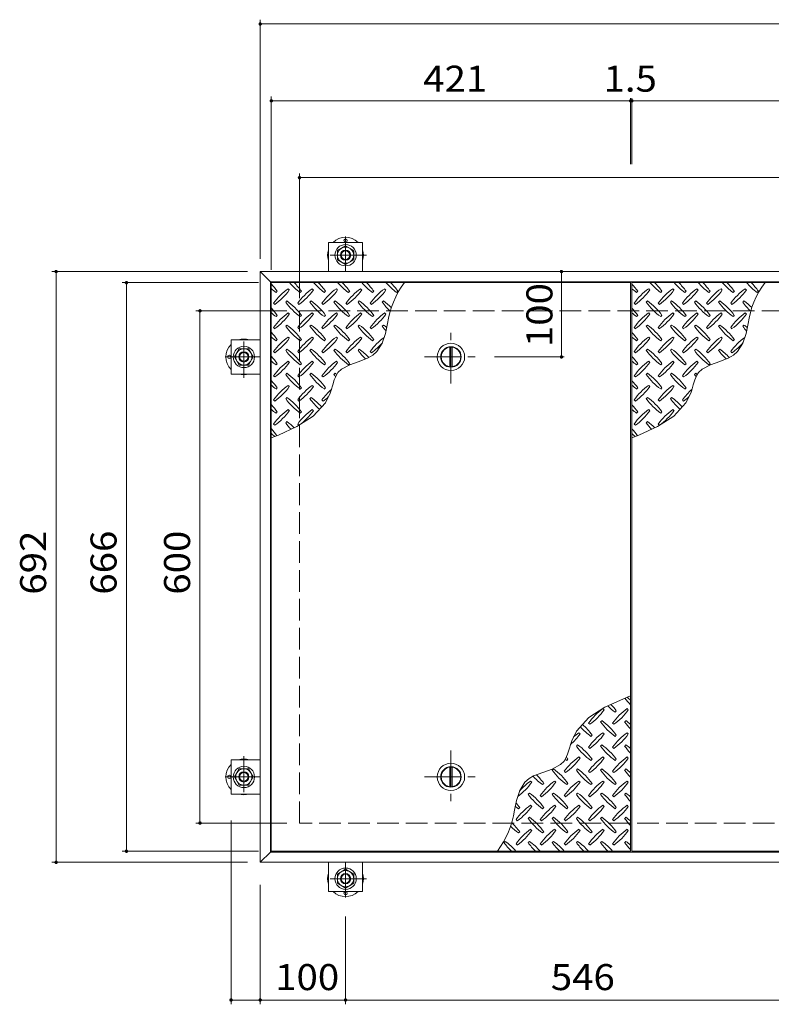
# Model space of a CAD drawing. Units: millimetres. Extents: x -3270 to 3868, y -2750 to 2760.
# Drawn here: x -3170 to -2289, y 1312 to 2465 of the extents above; entities that cross this region are included whole.
import ezdxf

# ---------------------------------------------------------------- set-up
doc = ezdxf.new("R2010")
doc.units = ezdxf.units.MM
doc.header["$LTSCALE"] = 10
doc.linetypes.add('JWW_CENTER1', pattern=[6.773333, 4.233333, -0.846667, 0.846667, -0.846667])
doc.linetypes.add('JWW_DASHED3', pattern=[3.386667, 2.54, -0.846667])
for name, color, linetype in [('0-9', 7, 'Continuous'), ('0-C', 7, 'Continuous'), ('0-D', 7, 'Continuous'), ('0-E', 7, 'Continuous'), ('0-F', 7, 'Continuous'), ('仕上', 7, 'Continuous'), ('建具', 7, 'Continuous'), ('通り芯', 7, 'Continuous')]:
    doc.layers.add(name, color=color, linetype=linetype)
doc.styles.add('ＭＳ ゴシック', font='txt', dxfattribs={"height": 1})

msp = doc.modelspace()

# ---------------------------------------------------------------- linework, layer by layer
at = {"layer": '0-9', "color": 211, "linetype": 'Continuous', "lineweight": 5}
for p, q in [((-2869.1, 2145.7), (-2867.7, 2147.1)), ((-2853.5, 2148.5), (-2854.9, 2149.9)), ((-2840.8, 2145.7), (-2839.4, 2147.1)), ((-2825.2, 2148.5), (-2826.7, 2149.9)), ((-2812.5, 2145.7), (-2811.1, 2147.1)), ((-2797, 2148.5), (-2798.4, 2149.9)), ((-2784.2, 2145.7), (-2782.8, 2147.1)), ((-2768.7, 2148.5), (-2770.1, 2149.9)), ((-2755.9, 2145.7), (-2754.5, 2147.1)), ((-2740.4, 2148.5), (-2741.8, 2149.9)), ((-2727.7, 2145.7), (-2726.3, 2147.1)), ((-2446.6, 2145.7), (-2445.2, 2147.1)), ((-2431, 2148.5), (-2432.4, 2149.9)), ((-2418.3, 2145.7), (-2416.9, 2147.1)), ((-2402.7, 2148.5), (-2404.2, 2149.9)), ((-2390, 2145.7), (-2388.6, 2147.1)), ((-2374.5, 2148.5), (-2375.9, 2149.9)), ((-2361.7, 2145.7), (-2360.3, 2147.1)), ((-2346.2, 2148.5), (-2347.6, 2149.9)), ((-2333.4, 2145.7), (-2332, 2147.1)), ((-2317.9, 2148.5), (-2319.3, 2149.9)), ((-2305.2, 2145.7), (-2303.8, 2147.1)), ((-2856.4, 2135.8), (-2857.8, 2134.4)), ((-2828.1, 2135.8), (-2829.5, 2134.4)), ((-2799.8, 2135.8), (-2801.2, 2134.4)), ((-2771.5, 2135.8), (-2772.9, 2134.4)), ((-2743.2, 2135.8), (-2744.6, 2134.4)), ((-2433.9, 2135.8), (-2435.3, 2134.4)), ((-2405.6, 2135.8), (-2407, 2134.4)), ((-2377.3, 2135.8), (-2378.7, 2134.4)), ((-2349, 2135.8), (-2350.4, 2134.4)), ((-2320.7, 2135.8), (-2322.1, 2134.4)), ((-2871.9, 2132.9), (-2870.5, 2131.5)), ((-2843.6, 2132.9), (-2842.2, 2131.5)), ((-2815.3, 2132.9), (-2813.9, 2131.5)), ((-2787.1, 2132.9), (-2785.6, 2131.5)), ((-2758.8, 2132.9), (-2757.4, 2131.5)), ((-2449.4, 2132.9), (-2448, 2131.5)), ((-2421.1, 2132.9), (-2419.7, 2131.5)), ((-2392.8, 2132.9), (-2391.4, 2131.5)), ((-2364.6, 2132.9), (-2363.1, 2131.5)), ((-2336.3, 2132.9), (-2334.9, 2131.5)), ((-2869.1, 2117.4), (-2867.7, 2118.8)), ((-2853.5, 2120.2), (-2854.9, 2121.6)), ((-2840.8, 2117.4), (-2839.4, 2118.8)), ((-2825.2, 2120.2), (-2826.7, 2121.6)), ((-2812.5, 2117.4), (-2811.1, 2118.8)), ((-2797, 2120.2), (-2798.4, 2121.6)), ((-2784.2, 2117.4), (-2782.8, 2118.8)), ((-2768.7, 2120.2), (-2770.1, 2121.6)), ((-2755.9, 2117.4), (-2754.5, 2118.8)), ((-2740.4, 2120.2), (-2741.8, 2121.6)), ((-2446.6, 2117.4), (-2445.2, 2118.8)), ((-2431, 2120.2), (-2432.4, 2121.6)), ((-2418.3, 2117.4), (-2416.9, 2118.8)), ((-2402.7, 2120.2), (-2404.2, 2121.6)), ((-2390, 2117.4), (-2388.6, 2118.8)), ((-2374.5, 2120.2), (-2375.9, 2121.6)), ((-2361.7, 2117.4), (-2360.3, 2118.8)), ((-2346.2, 2120.2), (-2347.6, 2121.6)), ((-2333.4, 2117.4), (-2332, 2118.8)), ((-2317.9, 2120.2), (-2319.3, 2121.6)), ((-2871.9, 2104.7), (-2870.5, 2103.2)), ((-2856.4, 2107.5), (-2857.8, 2106.1)), ((-2843.6, 2104.7), (-2842.2, 2103.2)), ((-2828.1, 2107.5), (-2829.5, 2106.1)), ((-2815.3, 2104.7), (-2813.9, 2103.2)), ((-2799.8, 2107.5), (-2801.2, 2106.1)), ((-2787.1, 2104.7), (-2785.6, 2103.2)), ((-2771.5, 2107.5), (-2772.9, 2106.1)), ((-2758.8, 2104.7), (-2757.4, 2103.2)), ((-2743.2, 2107.5), (-2744.6, 2106.1)), ((-2740.7, 2097.7), (-2738.4, 2109.2)), ((-2449.4, 2104.7), (-2448, 2103.2)), ((-2433.9, 2107.5), (-2435.3, 2106.1)), ((-2421.1, 2104.7), (-2419.7, 2103.2)), ((-2405.6, 2107.5), (-2407, 2106.1)), ((-2392.8, 2104.7), (-2391.4, 2103.2)), ((-2377.3, 2107.5), (-2378.7, 2106.1)), ((-2364.6, 2104.7), (-2363.1, 2103.2)), ((-2349, 2107.5), (-2350.4, 2106.1)), ((-2336.3, 2104.7), (-2334.9, 2103.2)), ((-2320.7, 2107.5), (-2322.1, 2106.1)), ((-2318.2, 2097.7), (-2315.9, 2109.2)), ((-2869.1, 2089.1), (-2867.7, 2090.5)), ((-2853.5, 2091.9), (-2854.9, 2093.3)), ((-2840.8, 2089.1), (-2839.4, 2090.5)), ((-2825.2, 2091.9), (-2826.7, 2093.3)), ((-2812.5, 2089.1), (-2811.1, 2090.5)), ((-2797, 2091.9), (-2798.4, 2093.3)), ((-2784.2, 2089.1), (-2782.8, 2090.5)), ((-2768.7, 2091.9), (-2770.1, 2093.3)), ((-2755.9, 2089.1), (-2754.5, 2090.5)), ((-2744.7, 2086.1), (-2740.7, 2097.7)), ((-2446.6, 2089.1), (-2445.2, 2090.5)), ((-2431, 2091.9), (-2432.4, 2093.3)), ((-2418.3, 2089.1), (-2416.9, 2090.5)), ((-2402.7, 2091.9), (-2404.2, 2093.3)), ((-2390, 2089.1), (-2388.6, 2090.5)), ((-2374.5, 2091.9), (-2375.9, 2093.3)), ((-2361.7, 2089.1), (-2360.3, 2090.5)), ((-2346.2, 2091.9), (-2347.6, 2093.3)), ((-2333.4, 2089.1), (-2332, 2090.5)), ((-2322.2, 2086.1), (-2318.2, 2097.7)), ((-2871.9, 2076.4), (-2870.5, 2075)), ((-2856.4, 2079.2), (-2857.8, 2077.8)), ((-2843.6, 2076.4), (-2842.2, 2075)), ((-2828.1, 2079.2), (-2829.5, 2077.8)), ((-2815.3, 2076.4), (-2813.9, 2075)), ((-2799.8, 2079.2), (-2801.2, 2077.8)), ((-2787.1, 2076.4), (-2785.6, 2075)), ((-2771.5, 2079.2), (-2772.9, 2077.8)), ((-2758.8, 2076.4), (-2757.4, 2075)), ((-2755.6, 2072.1), (-2750.8, 2076.5)), ((-2750.8, 2076.5), (-2744.7, 2086.1)), ((-2449.4, 2076.4), (-2448, 2075)), ((-2433.9, 2079.2), (-2435.3, 2077.8)), ((-2421.1, 2076.4), (-2419.7, 2075)), ((-2405.6, 2079.2), (-2407, 2077.8)), ((-2392.8, 2076.4), (-2391.4, 2075)), ((-2377.3, 2079.2), (-2378.7, 2077.8)), ((-2364.6, 2076.4), (-2363.1, 2075)), ((-2349, 2079.2), (-2350.4, 2077.8)), ((-2336.3, 2076.4), (-2334.9, 2075)), ((-2333.1, 2072.1), (-2328.3, 2076.5)), ((-2328.3, 2076.5), (-2322.2, 2086.1)), ((-2853.5, 2063.6), (-2854.9, 2065.1)), ((-2825.2, 2063.6), (-2826.7, 2065.1)), ((-2797, 2063.6), (-2798.4, 2065.1)), ((-2782.6, 2060.9), (-2771.7, 2064.8)), ((-2771.7, 2064.8), (-2761, 2069)), ((-2761, 2069), (-2755.6, 2072.1)), ((-2431, 2063.6), (-2432.4, 2065.1)), ((-2402.7, 2063.6), (-2404.2, 2065.1)), ((-2374.5, 2063.6), (-2375.9, 2065.1)), ((-2360.1, 2060.9), (-2349.2, 2064.8)), ((-2349.2, 2064.8), (-2338.5, 2069)), ((-2338.5, 2069), (-2333.1, 2072.1)), ((-2869.1, 2060.8), (-2867.7, 2062.2)), ((-2840.8, 2060.8), (-2839.4, 2062.2)), ((-2812.5, 2060.8), (-2811.1, 2062.2)), ((-2796.5, 2051.7), (-2792.2, 2055.8)), ((-2792.2, 2055.8), (-2782.6, 2060.9)), ((-2784.2, 2060.8), (-2782.8, 2062.2)), ((-2446.6, 2060.8), (-2445.2, 2062.2)), ((-2418.3, 2060.8), (-2416.9, 2062.2)), ((-2390, 2060.8), (-2388.6, 2062.2)), ((-2374, 2051.7), (-2369.7, 2055.8)), ((-2369.7, 2055.8), (-2360.1, 2060.9)), ((-2361.7, 2060.8), (-2360.3, 2062.2)), ((-2871.9, 2048.1), (-2870.5, 2046.7)), ((-2856.4, 2050.9), (-2857.8, 2049.5)), ((-2843.6, 2048.1), (-2842.2, 2046.7)), ((-2828.1, 2050.9), (-2829.5, 2049.5)), ((-2815.3, 2048.1), (-2813.9, 2046.7)), ((-2802.7, 2037.4), (-2800.8, 2043.4)), ((-2799.8, 2050.9), (-2801.2, 2049.5)), ((-2800.8, 2043.4), (-2798.4, 2048.9)), ((-2798.4, 2048.9), (-2796.5, 2051.7)), ((-2449.4, 2048.1), (-2448, 2046.7)), ((-2433.9, 2050.9), (-2435.3, 2049.5)), ((-2421.1, 2048.1), (-2419.7, 2046.7)), ((-2405.6, 2050.9), (-2407, 2049.5)), ((-2392.8, 2048.1), (-2391.4, 2046.7)), ((-2380.2, 2037.4), (-2378.3, 2043.4)), ((-2377.3, 2050.9), (-2378.7, 2049.5)), ((-2378.3, 2043.4), (-2375.9, 2048.9)), ((-2375.9, 2048.9), (-2374, 2051.7)), ((-2869.1, 2032.5), (-2867.7, 2033.9)), ((-2853.5, 2035.4), (-2854.9, 2036.8)), ((-2840.8, 2032.5), (-2839.4, 2033.9)), ((-2825.2, 2035.4), (-2826.7, 2036.8)), ((-2812.5, 2032.5), (-2811.1, 2033.9)), ((-2805.6, 2027.8), (-2804.5, 2031.3)), ((-2804.5, 2031.3), (-2802.7, 2037.4)), ((-2446.6, 2032.5), (-2445.2, 2033.9)), ((-2431, 2035.4), (-2432.4, 2036.8)), ((-2418.3, 2032.5), (-2416.9, 2033.9)), ((-2402.7, 2035.4), (-2404.2, 2036.8)), ((-2390, 2032.5), (-2388.6, 2033.9)), ((-2383.1, 2027.8), (-2382, 2031.3)), ((-2382, 2031.3), (-2380.2, 2037.4)), ((-2871.9, 2019.8), (-2870.5, 2018.4)), ((-2856.4, 2022.6), (-2857.8, 2021.2)), ((-2843.6, 2019.8), (-2842.2, 2018.4)), ((-2828.1, 2022.6), (-2829.5, 2021.2)), ((-2815.3, 2019.8), (-2813.9, 2018.4)), ((-2811.2, 2016.4), (-2805.6, 2027.8)), ((-2449.4, 2019.8), (-2448, 2018.4)), ((-2433.9, 2022.6), (-2435.3, 2021.2)), ((-2421.1, 2019.8), (-2419.7, 2018.4)), ((-2405.6, 2022.6), (-2407, 2021.2)), ((-2392.8, 2019.8), (-2391.4, 2018.4)), ((-2388.7, 2016.4), (-2383.1, 2027.8)), ((-2853.5, 2007.1), (-2854.9, 2008.5)), ((-2825.2, 2007.1), (-2826.7, 2008.5)), ((-2825.6, 2000.7), (-2811.2, 2016.4)), ((-2431, 2007.1), (-2432.4, 2008.5)), ((-2402.7, 2007.1), (-2404.2, 2008.5)), ((-2403.1, 2000.7), (-2388.7, 2016.4)), ((-2869.1, 2004.2), (-2867.7, 2005.7)), ((-2844.6, 1988.5), (-2825.6, 2000.7)), ((-2840.8, 2004.2), (-2839.4, 2005.7)), ((-2446.6, 2004.2), (-2445.2, 2005.7)), ((-2422.1, 1988.5), (-2403.1, 2000.7)), ((-2418.3, 2004.2), (-2416.9, 2005.7)), ((-2871.9, 1991.5), (-2870.5, 1990.1)), ((-2866.3, 1978.6), (-2844.6, 1988.5)), ((-2856.4, 1994.3), (-2857.8, 1992.9)), ((-2843.6, 1991.5), (-2842.2, 1990.1)), ((-2449.4, 1991.5), (-2448, 1990.1)), ((-2443.8, 1978.6), (-2422.1, 1988.5)), ((-2433.9, 1994.3), (-2435.3, 1992.9)), ((-2421.1, 1991.5), (-2419.7, 1990.1)), ((-2874.6, 1975.2), (-2866.3, 1978.6)), ((-2452.1, 1975.2), (-2443.8, 1978.6)), ((-2453.6, 1673.1), (-2461.9, 1669.7)), ((-2461.9, 1669.7), (-2483.6, 1659.8)), ((-2483.6, 1659.8), (-2502.6, 1647.6)), ((-2484.5, 1656.8), (-2486, 1658.2)), ((-2471.8, 1653.9), (-2470.4, 1655.3)), ((-2456.3, 1656.8), (-2457.7, 1658.2)), ((-2502.6, 1647.6), (-2517, 1631.8)), ((-2502.9, 1641.2), (-2501.5, 1639.8)), ((-2487.4, 1644), (-2488.8, 1642.6)), ((-2474.6, 1641.2), (-2473.2, 1639.8)), ((-2459.1, 1644), (-2460.5, 1642.6)), ((-2517, 1631.8), (-2522.6, 1620.5)), ((-2512.8, 1628.5), (-2514.2, 1629.9)), ((-2500.1, 1625.6), (-2498.7, 1627.1)), ((-2484.5, 1628.5), (-2486, 1629.9)), ((-2471.8, 1625.6), (-2470.4, 1627.1)), ((-2456.3, 1628.5), (-2457.7, 1629.9)), ((-2523.7, 1617), (-2525.5, 1610.8)), ((-2522.6, 1620.5), (-2523.7, 1617)), ((-2515.7, 1615.7), (-2517.1, 1614.3)), ((-2487.4, 1615.7), (-2488.8, 1614.3)), ((-2459.1, 1615.7), (-2460.5, 1614.3)), ((-2527.4, 1604.9), (-2529.8, 1599.4)), ((-2525.5, 1610.8), (-2527.4, 1604.9)), ((-2502.9, 1612.9), (-2501.5, 1611.5)), ((-2474.6, 1612.9), (-2473.2, 1611.5)), ((-2535.9, 1592.5), (-2545.5, 1587.4)), ((-2531.6, 1596.6), (-2535.9, 1592.5)), ((-2529.8, 1599.4), (-2531.6, 1596.6)), ((-2528.4, 1597.4), (-2527, 1598.8)), ((-2512.8, 1600.2), (-2514.2, 1601.6)), ((-2500.1, 1597.4), (-2498.7, 1598.8)), ((-2484.5, 1600.2), (-2486, 1601.6)), ((-2471.8, 1597.4), (-2470.4, 1598.8)), ((-2456.3, 1600.2), (-2457.7, 1601.6)), ((-2556.5, 1583.5), (-2567.2, 1579.3)), ((-2545.5, 1587.4), (-2556.5, 1583.5)), ((-2543.9, 1587.5), (-2545.4, 1586)), ((-2531.2, 1584.6), (-2529.8, 1583.2)), ((-2515.7, 1587.5), (-2517.1, 1586)), ((-2502.9, 1584.6), (-2501.5, 1583.2)), ((-2487.4, 1587.5), (-2488.8, 1586)), ((-2474.6, 1584.6), (-2473.2, 1583.2)), ((-2459.1, 1587.5), (-2460.5, 1586)), ((-2577.4, 1571.8), (-2583.5, 1562.1)), ((-2572.6, 1576.1), (-2577.4, 1571.8)), ((-2567.2, 1579.3), (-2572.6, 1576.1)), ((-2569.4, 1571.9), (-2570.8, 1573.3)), ((-2556.7, 1569.1), (-2555.3, 1570.5)), ((-2541.1, 1571.9), (-2542.5, 1573.3)), ((-2528.4, 1569.1), (-2527, 1570.5)), ((-2512.8, 1571.9), (-2514.2, 1573.3)), ((-2500.1, 1569.1), (-2498.7, 1570.5)), ((-2484.5, 1571.9), (-2486, 1573.3)), ((-2471.8, 1569.1), (-2470.4, 1570.5)), ((-2456.3, 1571.9), (-2457.7, 1573.3)), ((-2583.5, 1562.1), (-2587.4, 1550.5)), ((-2572.2, 1559.2), (-2573.6, 1557.8)), ((-2543.9, 1559.2), (-2545.4, 1557.8)), ((-2515.7, 1559.2), (-2517.1, 1557.8)), ((-2487.4, 1559.2), (-2488.8, 1557.8)), ((-2459.1, 1559.2), (-2460.5, 1557.8)), ((-2587.4, 1550.5), (-2589.8, 1539.1)), ((-2559.5, 1556.3), (-2558.1, 1554.9)), ((-2531.2, 1556.3), (-2529.8, 1554.9)), ((-2502.9, 1556.3), (-2501.5, 1554.9)), ((-2474.6, 1556.3), (-2473.2, 1554.9)), ((-2584.9, 1540.8), (-2583.5, 1542.2)), ((-2569.4, 1543.6), (-2570.8, 1545)), ((-2556.7, 1540.8), (-2555.3, 1542.2)), ((-2541.1, 1543.6), (-2542.5, 1545)), ((-2528.4, 1540.8), (-2527, 1542.2)), ((-2512.8, 1543.6), (-2514.2, 1545)), ((-2500.1, 1540.8), (-2498.7, 1542.2)), ((-2484.5, 1543.6), (-2486, 1545)), ((-2471.8, 1540.8), (-2470.4, 1542.2)), ((-2456.3, 1543.6), (-2457.7, 1545)), ((-2587.8, 1528.1), (-2586.4, 1526.6)), ((-2572.2, 1530.9), (-2573.6, 1529.5)), ((-2559.5, 1528.1), (-2558.1, 1526.6)), ((-2543.9, 1530.9), (-2545.4, 1529.5)), ((-2531.2, 1528.1), (-2529.8, 1526.6)), ((-2515.7, 1530.9), (-2517.1, 1529.5)), ((-2502.9, 1528.1), (-2501.5, 1526.6)), ((-2487.4, 1530.9), (-2488.8, 1529.5)), ((-2474.6, 1528.1), (-2473.2, 1526.6)), ((-2459.1, 1530.9), (-2460.5, 1529.5)), ((-2584.9, 1512.5), (-2583.5, 1513.9)), ((-2569.4, 1515.3), (-2570.8, 1516.7)), ((-2556.7, 1512.5), (-2555.3, 1513.9)), ((-2541.1, 1515.3), (-2542.5, 1516.7)), ((-2528.4, 1512.5), (-2527, 1513.9)), ((-2512.8, 1515.3), (-2514.2, 1516.7)), ((-2500.1, 1512.5), (-2498.7, 1513.9)), ((-2484.5, 1515.3), (-2486, 1516.7)), ((-2471.8, 1512.5), (-2470.4, 1513.9)), ((-2456.3, 1515.3), (-2457.7, 1516.7)), ((-2600.5, 1502.6), (-2601.9, 1501.2)), ((-2587.8, 1499.8), (-2586.4, 1498.4)), ((-2572.2, 1502.6), (-2573.6, 1501.2)), ((-2559.5, 1499.8), (-2558.1, 1498.4)), ((-2543.9, 1502.6), (-2545.4, 1501.2)), ((-2531.2, 1499.8), (-2529.8, 1498.4)), ((-2515.7, 1502.6), (-2517.1, 1501.2)), ((-2502.9, 1499.8), (-2501.5, 1498.4)), ((-2487.4, 1502.6), (-2488.8, 1501.2)), ((-2474.6, 1499.8), (-2473.2, 1498.4)), ((-2459.1, 1502.6), (-2460.5, 1501.2))]:
    msp.add_line(p, q, dxfattribs=at)
for centre, radius, start, end in [((-2798.7, 2204.7), 72.5, 221.0079, 234.5273), ((-2898.4, 2105), 72.5, 35.4727, 45.9751), ((-2770.4, 2204.7), 72.5, 221.0079, 234.5273), ((-2870.1, 2105), 72.5, 35.4727, 45.9751), ((-2742.2, 2204.7), 72.5, 221.0079, 234.5273), ((-2841.9, 2105), 72.5, 35.4727, 45.9751), ((-2713.9, 2204.7), 72.5, 221.0079, 234.5273), ((-2813.6, 2105), 72.5, 35.4727, 45.9751), ((-2685.6, 2204.7), 72.5, 221.0079, 234.5273), ((-2637.2, 2095.4), 102.1, 142.798, 172.2546), ((-2785.3, 2105), 72.5, 35.4727, 45.9751), ((-2376.2, 2204.7), 72.5, 221.0079, 234.5273), ((-2475.9, 2105), 72.5, 35.4727, 45.9751), ((-2347.9, 2204.7), 72.5, 221.0079, 234.5273), ((-2447.6, 2105), 72.5, 35.4727, 45.9751), ((-2319.7, 2204.7), 72.5, 221.0079, 234.5273), ((-2419.4, 2105), 72.5, 35.4727, 45.9751), ((-2291.4, 2204.7), 72.5, 221.0079, 234.5273), ((-2391.1, 2105), 72.5, 35.4727, 45.9751), ((-2263.1, 2204.7), 72.5, 221.0079, 234.5273), ((-2214.7, 2095.4), 102.1, 142.798, 172.2546), ((-2362.8, 2105), 72.5, 35.4727, 45.9751), ((-2926.7, 2105), 72.5, 35.4727, 44.0249), ((-2827, 2204.7), 72.5, 228.9921, 234.5273), ((-2812.9, 2090.9), 72.5, 125.4727, 144.5273), ((-2912.6, 2190.6), 72.5, 305.4726, 324.5273), ((-2784.6, 2090.9), 72.5, 125.4727, 144.5273), ((-2884.3, 2190.6), 72.5, 305.4726, 324.5273), ((-2756.3, 2090.9), 72.5, 125.4727, 144.5273), ((-2856, 2190.6), 72.5, 305.4726, 324.5273), ((-2728, 2090.9), 72.5, 125.4727, 144.5273), ((-2827.7, 2190.6), 72.5, 305.4726, 324.5273), ((-2699.7, 2090.9), 72.5, 125.4727, 144.5273), ((-2799.4, 2190.6), 72.5, 305.4726, 324.5273), ((-2504.2, 2105), 72.5, 35.4727, 44.0249), ((-2404.5, 2204.7), 72.5, 228.9921, 234.5273), ((-2390.4, 2090.9), 72.5, 125.4727, 144.5273), ((-2490.1, 2190.6), 72.5, 305.4726, 324.5273), ((-2362.1, 2090.9), 72.5, 125.4727, 144.5273), ((-2461.8, 2190.6), 72.5, 305.4726, 324.5273), ((-2333.8, 2090.9), 72.5, 125.4727, 144.5273), ((-2433.5, 2190.6), 72.5, 305.4726, 324.5273), ((-2305.5, 2090.9), 72.5, 125.4727, 144.5273), ((-2405.2, 2190.6), 72.5, 305.4726, 324.5273), ((-2277.2, 2090.9), 72.5, 125.4727, 144.5273), ((-2376.9, 2190.6), 72.5, 305.4726, 324.5273), ((-2798.7, 2176.4), 72.5, 215.4726, 234.5273), ((-2898.4, 2076.7), 72.5, 35.4727, 54.5273), ((-2770.4, 2176.4), 72.5, 215.4726, 234.5273), ((-2870.1, 2076.7), 72.5, 35.4727, 54.5273), ((-2742.2, 2176.4), 72.5, 215.4726, 234.5273), ((-2841.9, 2076.7), 72.5, 35.4727, 54.5273), ((-2713.9, 2176.4), 72.5, 215.4726, 234.5273), ((-2813.6, 2076.7), 72.5, 35.4727, 54.5273), ((-2685.6, 2176.4), 72.5, 215.4726, 226.6986), ((-2785.3, 2076.7), 72.5, 44.946, 54.5273), ((-2376.2, 2176.4), 72.5, 215.4726, 234.5273), ((-2475.9, 2076.7), 72.5, 35.4727, 54.5273), ((-2347.9, 2176.4), 72.5, 215.4726, 234.5273), ((-2447.6, 2076.7), 72.5, 35.4727, 54.5273), ((-2319.7, 2176.4), 72.5, 215.4726, 234.5273), ((-2419.4, 2076.7), 72.5, 35.4727, 54.5273), ((-2291.4, 2176.4), 72.5, 215.4726, 234.5273), ((-2391.1, 2076.7), 72.5, 35.4727, 54.5273), ((-2263.1, 2176.4), 72.5, 215.4726, 226.6986), ((-2362.8, 2076.7), 72.5, 44.946, 54.5273), ((-2926.7, 2076.7), 72.5, 35.4727, 44.0249), ((-2504.2, 2076.7), 72.5, 35.4727, 44.0249), ((-2827, 2176.4), 72.5, 228.9921, 234.5273), ((-2812.9, 2062.6), 72.5, 125.4727, 144.5273), ((-2912.6, 2162.3), 72.5, 305.4726, 324.5273), ((-2784.6, 2062.6), 72.5, 125.4727, 144.5273), ((-2884.3, 2162.3), 72.5, 305.4726, 324.5273), ((-2756.3, 2062.6), 72.5, 125.4727, 144.5273), ((-2856, 2162.3), 72.5, 305.4726, 324.5273), ((-2728, 2062.6), 72.5, 125.4727, 144.5273), ((-2827.7, 2162.3), 72.5, 305.4726, 324.5273), ((-2699.7, 2062.6), 72.5, 125.4727, 144.5273), ((-2799.4, 2162.3), 72.5, 305.4726, 324.5273), ((-2404.5, 2176.4), 72.5, 228.9921, 234.5273), ((-2390.4, 2062.6), 72.5, 125.4727, 144.5273), ((-2490.1, 2162.3), 72.5, 305.4726, 324.5273), ((-2362.1, 2062.6), 72.5, 125.4727, 144.5273), ((-2461.8, 2162.3), 72.5, 305.4726, 324.5273), ((-2333.8, 2062.6), 72.5, 125.4727, 144.5273), ((-2433.5, 2162.3), 72.5, 305.4726, 324.5273), ((-2305.5, 2062.6), 72.5, 125.4727, 144.5273), ((-2405.2, 2162.3), 72.5, 305.4726, 324.5273), ((-2277.2, 2062.6), 72.5, 125.4727, 144.5273), ((-2376.9, 2162.3), 72.5, 305.4726, 324.5273), ((-2798.7, 2148.1), 72.5, 215.4726, 234.5273), ((-2898.4, 2048.4), 72.5, 35.4727, 54.5273), ((-2770.4, 2148.1), 72.5, 215.4726, 234.5273), ((-2870.1, 2048.4), 72.5, 35.4727, 54.5273), ((-2742.2, 2148.1), 72.5, 215.4726, 234.5273), ((-2841.9, 2048.4), 72.5, 35.4727, 54.5273), ((-2713.9, 2148.1), 72.5, 215.4726, 234.5273), ((-2813.6, 2048.4), 72.5, 35.4727, 54.5273), ((-2685.6, 2148.1), 72.5, 215.4726, 221.1628), ((-2785.3, 2048.4), 72.5, 50.6568, 54.5273), ((-2376.2, 2148.1), 72.5, 215.4726, 234.5273), ((-2475.9, 2048.4), 72.5, 35.4727, 54.5273), ((-2347.9, 2148.1), 72.5, 215.4726, 234.5273), ((-2447.6, 2048.4), 72.5, 35.4727, 54.5273), ((-2319.7, 2148.1), 72.5, 215.4726, 234.5273), ((-2419.4, 2048.4), 72.5, 35.4727, 54.5273), ((-2291.4, 2148.1), 72.5, 215.4726, 234.5273), ((-2391.1, 2048.4), 72.5, 35.4727, 54.5273), ((-2263.1, 2148.1), 72.5, 215.4726, 221.1628), ((-2362.8, 2048.4), 72.5, 50.6568, 54.5273), ((-2926.7, 2048.4), 72.5, 35.4727, 44.0249), ((-2827, 2148.1), 72.5, 228.9921, 234.5273), ((-2812.9, 2034.3), 72.5, 125.4727, 144.5273), ((-2912.6, 2134), 72.5, 305.4726, 324.5273), ((-2784.6, 2034.3), 72.5, 125.4727, 144.5273), ((-2884.3, 2134), 72.5, 305.4726, 324.5273), ((-2756.3, 2034.3), 72.5, 125.4727, 144.5273), ((-2856, 2134), 72.5, 305.4726, 324.5273), ((-2728, 2034.3), 72.5, 125.4727, 144.5273), ((-2827.7, 2134), 72.5, 305.4726, 324.5273), ((-2699.7, 2034.3), 72.5, 126.007, 144.5273), ((-2504.2, 2048.4), 72.5, 35.4727, 44.0249), ((-2404.5, 2148.1), 72.5, 228.9921, 234.5273), ((-2390.4, 2034.3), 72.5, 125.4727, 144.5273), ((-2490.1, 2134), 72.5, 305.4726, 324.5273), ((-2362.1, 2034.3), 72.5, 125.4727, 144.5273), ((-2461.8, 2134), 72.5, 305.4726, 324.5273), ((-2333.8, 2034.3), 72.5, 125.4727, 144.5273), ((-2433.5, 2134), 72.5, 305.4726, 324.5273), ((-2305.5, 2034.3), 72.5, 125.4727, 144.5273), ((-2405.2, 2134), 72.5, 305.4726, 324.5273), ((-2277.2, 2034.3), 72.5, 126.007, 144.5273), ((-2798.7, 2119.9), 72.5, 215.4726, 234.5273), ((-2898.4, 2020.2), 72.5, 35.4727, 54.5273), ((-2770.4, 2119.9), 72.5, 215.4726, 234.5273), ((-2870.1, 2020.2), 72.5, 35.4727, 54.5273), ((-2742.2, 2119.9), 72.5, 215.4726, 234.5273), ((-2841.9, 2020.2), 72.5, 35.4727, 54.5273), ((-2713.9, 2119.9), 72.5, 215.4726, 225.9971), ((-2813.6, 2020.2), 72.5, 42.7481, 54.5273), ((-2799.4, 2134), 72.5, 305.4726, 319.2924), ((-2376.2, 2119.9), 72.5, 215.4726, 234.5273), ((-2475.9, 2020.2), 72.5, 35.4727, 54.5273), ((-2347.9, 2119.9), 72.5, 215.4726, 234.5273), ((-2447.6, 2020.2), 72.5, 35.4727, 54.5273), ((-2319.7, 2119.9), 72.5, 215.4726, 234.5273), ((-2419.4, 2020.2), 72.5, 35.4727, 54.5273), ((-2291.4, 2119.9), 72.5, 215.4726, 225.9971), ((-2391.1, 2020.2), 72.5, 42.7481, 54.5273), ((-2376.9, 2134), 72.5, 305.4726, 319.2924), ((-2926.7, 2020.2), 72.5, 35.4727, 44.0249), ((-2827, 2119.9), 72.5, 228.9921, 234.5273), ((-2812.9, 2006), 72.5, 125.4727, 144.5273), ((-2784.6, 2006), 72.5, 125.4727, 144.5273), ((-2756.3, 2006), 72.5, 125.4727, 144.5273), ((-2504.2, 2020.2), 72.5, 35.4727, 44.0249), ((-2404.5, 2119.9), 72.5, 228.9921, 234.5273), ((-2390.4, 2006), 72.5, 125.4727, 144.5273), ((-2362.1, 2006), 72.5, 125.4727, 144.5273), ((-2333.8, 2006), 72.5, 125.4727, 144.5273), ((-2912.6, 2105.7), 72.5, 305.4726, 324.5273), ((-2884.3, 2105.7), 72.5, 305.4726, 324.5273), ((-2856, 2105.7), 72.5, 305.4726, 324.5273), ((-2490.1, 2105.7), 72.5, 305.4726, 324.5273), ((-2461.8, 2105.7), 72.5, 305.4726, 324.5273), ((-2433.5, 2105.7), 72.5, 305.4726, 324.5273), ((-2926.7, 1991.9), 72.5, 35.4727, 44.0249), ((-2798.7, 2091.6), 72.5, 215.4726, 234.5273), ((-2898.4, 1991.9), 72.5, 35.4727, 54.5273), ((-2770.4, 2091.6), 72.5, 215.4726, 234.5273), ((-2870.1, 1991.9), 72.5, 35.4727, 54.5273), ((-2742.2, 2091.6), 72.5, 215.4726, 218.0357), ((-2841.9, 1991.9), 72.5, 52.7083, 54.5273), ((-2504.2, 1991.9), 72.5, 35.4727, 44.0249), ((-2376.2, 2091.6), 72.5, 215.4726, 234.5273), ((-2475.9, 1991.9), 72.5, 35.4727, 54.5273), ((-2347.9, 2091.6), 72.5, 215.4726, 234.5273), ((-2447.6, 1991.9), 72.5, 35.4727, 54.5273), ((-2319.7, 2091.6), 72.5, 215.4726, 218.0357), ((-2419.4, 1991.9), 72.5, 52.7083, 54.5273), ((-2827, 2091.6), 72.5, 228.9921, 234.5273), ((-2812.9, 1977.7), 72.5, 125.4727, 144.5273), ((-2912.6, 2077.4), 72.5, 305.4726, 324.5273), ((-2784.6, 1977.7), 72.5, 125.4727, 144.5273), ((-2884.3, 2077.4), 72.5, 305.4726, 324.5273), ((-2756.3, 1977.7), 72.5, 131.3876, 144.5273), ((-2404.5, 2091.6), 72.5, 228.9921, 234.5273), ((-2390.4, 1977.7), 72.5, 125.4727, 144.5273), ((-2490.1, 2077.4), 72.5, 305.4726, 324.5273), ((-2362.1, 1977.7), 72.5, 125.4727, 144.5273), ((-2461.8, 2077.4), 72.5, 305.4726, 324.5273), ((-2333.8, 1977.7), 72.5, 131.3876, 144.5273), ((-2798.7, 2063.3), 72.5, 215.4726, 234.5273), ((-2898.4, 1963.6), 72.5, 35.4727, 54.5273), ((-2770.4, 2063.3), 72.5, 215.4726, 228.7796), ((-2870.1, 1963.6), 72.5, 41.3528, 54.5273), ((-2856, 2077.4), 72.5, 305.4726, 311.5983), ((-2376.2, 2063.3), 72.5, 215.4726, 234.5273), ((-2475.9, 1963.6), 72.5, 35.4727, 54.5273), ((-2347.9, 2063.3), 72.5, 215.4726, 228.7796), ((-2447.6, 1963.6), 72.5, 41.3528, 54.5273), ((-2433.5, 2077.4), 72.5, 305.4726, 311.5983), ((-2926.7, 1963.6), 72.5, 35.4727, 44.0249), ((-2827, 2063.3), 72.5, 228.9921, 234.5273), ((-2812.9, 1949.4), 72.5, 125.4727, 144.5273), ((-2912.6, 2049.1), 72.5, 305.4726, 324.5273), ((-2784.6, 1949.4), 72.5, 125.4727, 144.5273), ((-2884.3, 2049.1), 72.5, 305.4726, 324.5273), ((-2504.2, 1963.6), 72.5, 35.4727, 44.0249), ((-2404.5, 2063.3), 72.5, 228.9921, 234.5273), ((-2390.4, 1949.4), 72.5, 125.4727, 144.5273), ((-2490.1, 2049.1), 72.5, 305.4726, 324.5273), ((-2362.1, 1949.4), 72.5, 125.4727, 144.5273), ((-2461.8, 2049.1), 72.5, 305.4726, 324.5273), ((-2926.7, 1935.3), 72.5, 35.948, 44.0249), ((-2798.7, 2035), 72.5, 215.4726, 223.2598), ((-2898.4, 1935.3), 72.5, 45.5745, 54.5273), ((-2504.2, 1935.3), 72.5, 35.948, 44.0249), ((-2376.2, 2035), 72.5, 215.4726, 223.2598), ((-2475.9, 1935.3), 72.5, 45.5745, 54.5273), ((-2827, 2035), 72.5, 228.9921, 233.2528), ((-2404.5, 2035), 72.5, 228.9921, 233.2528), ((-2429.7, 1713), 72.5, 225.5745, 234.5273), ((-2529.4, 1613.3), 72.5, 35.4726, 43.2598), ((-2401.5, 1713), 72.5, 215.948, 224.0249), ((-2501.2, 1613.3), 72.5, 48.9921, 53.2528), ((-2443.9, 1599.1), 72.5, 125.4726, 144.5273), ((-2543.6, 1698.8), 72.5, 305.4727, 324.5273), ((-2415.6, 1599.1), 72.5, 125.4726, 144.5273), ((-2515.3, 1698.8), 72.5, 305.4727, 324.5273), ((-2557.7, 1585), 72.5, 35.4726, 48.7796), ((-2429.7, 1684.7), 72.5, 215.4727, 234.5273), ((-2529.4, 1585), 72.5, 35.4726, 54.5273), ((-2401.5, 1684.7), 72.5, 215.4727, 224.0249), ((-2501.2, 1585), 72.5, 48.9921, 54.5273), ((-2571.9, 1670.5), 72.5, 311.3876, 324.5273), ((-2472.2, 1570.8), 72.5, 125.4726, 131.5983), ((-2458, 1684.7), 72.5, 221.3528, 234.5273), ((-2443.9, 1570.8), 72.5, 125.4726, 144.5273), ((-2543.6, 1670.5), 72.5, 305.4727, 324.5273), ((-2415.6, 1570.8), 72.5, 125.4726, 144.5273), ((-2515.3, 1670.5), 72.5, 305.4727, 324.5273), ((-2557.7, 1556.7), 72.5, 35.4726, 54.5273), ((-2529.4, 1556.7), 72.5, 35.4726, 54.5273), ((-2501.2, 1556.7), 72.5, 48.9921, 54.5273), ((-2458, 1656.4), 72.5, 215.4727, 234.5273), ((-2429.7, 1656.4), 72.5, 215.4727, 234.5273), ((-2401.5, 1656.4), 72.5, 215.4727, 224.0249), ((-2472.2, 1542.6), 72.5, 125.4726, 144.5273), ((-2486.3, 1656.4), 72.5, 232.7083, 234.5273), ((-2571.9, 1642.3), 72.5, 305.4727, 324.5273), ((-2586, 1556.7), 72.5, 35.4726, 38.0357), ((-2443.9, 1542.6), 72.5, 125.4726, 144.5273), ((-2543.6, 1642.3), 72.5, 305.4727, 324.5273), ((-2415.6, 1542.6), 72.5, 125.4726, 144.5273), ((-2515.3, 1642.3), 72.5, 305.4727, 324.5273), ((-2614.3, 1528.4), 72.5, 35.4726, 45.9971), ((-2486.3, 1628.1), 72.5, 215.4727, 234.5273), ((-2586, 1528.4), 72.5, 35.4726, 54.5273), ((-2458, 1628.1), 72.5, 215.4727, 234.5273), ((-2557.7, 1528.4), 72.5, 35.4726, 54.5273), ((-2429.7, 1628.1), 72.5, 215.4727, 234.5273), ((-2529.4, 1528.4), 72.5, 35.4726, 54.5273), ((-2401.5, 1628.1), 72.5, 215.4727, 224.0249), ((-2501.2, 1528.4), 72.5, 48.9921, 54.5273), ((-2628.4, 1614), 72.5, 306.007, 324.5273), ((-2528.7, 1514.3), 72.5, 125.4726, 139.2924), ((-2514.6, 1628.1), 72.5, 222.7481, 234.5273), ((-2500.5, 1514.3), 72.5, 125.4726, 144.5273), ((-2600.2, 1614), 72.5, 305.4727, 324.5273), ((-2472.2, 1514.3), 72.5, 125.4726, 144.5273), ((-2571.9, 1614), 72.5, 305.4727, 324.5273), ((-2443.9, 1514.3), 72.5, 125.4726, 144.5273), ((-2543.6, 1614), 72.5, 305.4727, 324.5273), ((-2415.6, 1514.3), 72.5, 125.4726, 144.5273), ((-2515.3, 1614), 72.5, 305.4727, 324.5273), ((-2514.6, 1599.8), 72.5, 215.4727, 234.5273), ((-2614.3, 1500.1), 72.5, 35.4726, 54.5273), ((-2486.3, 1599.8), 72.5, 215.4727, 234.5273), ((-2586, 1500.1), 72.5, 35.4726, 54.5273), ((-2458, 1599.8), 72.5, 215.4727, 234.5273), ((-2557.7, 1500.1), 72.5, 35.4726, 54.5273), ((-2429.7, 1599.8), 72.5, 215.4727, 234.5273), ((-2529.4, 1500.1), 72.5, 35.4726, 54.5273), ((-2401.5, 1599.8), 72.5, 215.4727, 224.0249), ((-2501.2, 1500.1), 72.5, 48.9921, 54.5273), ((-2642.6, 1500.1), 72.5, 35.4726, 41.1628), ((-2691, 1552.9), 102.1, 322.798, 352.2546), ((-2542.9, 1599.8), 72.5, 230.6568, 234.5273), ((-2528.7, 1486), 72.5, 125.4726, 144.5273), ((-2628.4, 1585.7), 72.5, 305.4727, 324.5273), ((-2500.5, 1486), 72.5, 125.4726, 144.5273), ((-2600.2, 1585.7), 72.5, 305.4727, 324.5273), ((-2472.2, 1486), 72.5, 125.4726, 144.5273), ((-2571.9, 1585.7), 72.5, 305.4727, 324.5273), ((-2443.9, 1486), 72.5, 125.4726, 144.5273), ((-2543.6, 1585.7), 72.5, 305.4727, 324.5273), ((-2415.6, 1486), 72.5, 125.4726, 144.5273), ((-2515.3, 1585.7), 72.5, 305.4727, 324.5273), ((-2642.6, 1471.8), 72.5, 35.4726, 46.6986), ((-2514.6, 1571.6), 72.5, 215.4727, 234.5273), ((-2614.3, 1471.8), 72.5, 35.4726, 54.5273), ((-2486.3, 1571.6), 72.5, 215.4727, 234.5273), ((-2586, 1471.8), 72.5, 35.4726, 54.5273), ((-2458, 1571.6), 72.5, 215.4727, 234.5273), ((-2557.7, 1471.8), 72.5, 35.4726, 54.5273), ((-2429.7, 1571.6), 72.5, 215.4727, 234.5273), ((-2529.4, 1471.8), 72.5, 35.4726, 54.5273), ((-2401.5, 1571.6), 72.5, 215.4727, 224.0249), ((-2501.2, 1471.8), 72.5, 48.9921, 54.5273), ((-2542.9, 1571.6), 72.5, 224.946, 234.5273), ((-2528.7, 1457.7), 72.5, 125.4726, 144.5273), ((-2628.4, 1557.4), 72.5, 305.4727, 324.5273), ((-2500.5, 1457.7), 72.5, 125.4726, 144.5273), ((-2600.2, 1557.4), 72.5, 305.4727, 324.5273), ((-2472.2, 1457.7), 72.5, 125.4726, 144.5273), ((-2571.9, 1557.4), 72.5, 305.4727, 324.5273), ((-2443.9, 1457.7), 72.5, 125.4726, 144.5273), ((-2543.6, 1557.4), 72.5, 305.4727, 324.5273), ((-2415.6, 1457.7), 72.5, 125.4726, 144.5273), ((-2515.3, 1557.4), 72.5, 305.4727, 324.5273), ((-2542.9, 1543.3), 72.5, 215.4727, 225.9751), ((-2642.6, 1443.6), 72.5, 41.0079, 54.5273), ((-2514.6, 1543.3), 72.5, 215.4727, 225.9751), ((-2614.3, 1443.6), 72.5, 41.0079, 54.5273), ((-2486.3, 1543.3), 72.5, 215.4727, 225.9751), ((-2586, 1443.6), 72.5, 41.0079, 54.5273), ((-2458, 1543.3), 72.5, 215.4727, 225.9751), ((-2557.7, 1443.6), 72.5, 41.0079, 54.5273), ((-2429.7, 1543.3), 72.5, 215.4727, 225.9751), ((-2529.4, 1443.6), 72.5, 41.0079, 54.5273), ((-2401.5, 1543.3), 72.5, 215.4727, 224.0249), ((-2501.2, 1443.6), 72.5, 48.9921, 54.5273)]:
    msp.add_arc(centre, radius, start, end, dxfattribs=at)
at = {"layer": '0-C', "color": 2, "linetype": 'JWW_CENTER1', "lineweight": 9}
for p, q in [((-2664.1, 2039.1), (-2664.1, 2101.1)), ((-2695.1, 2070.1), (-2633.1, 2070.1)), ((-2664.1, 1609.1), (-2664.1, 1547.1)), ((-2695.1, 1578.1), (-2633.1, 1578.1))]:
    msp.add_line(p, q, dxfattribs=at)
at = {"layer": '0-C', "color": 2, "linetype": 'Continuous', "lineweight": 9}
for p, q in [((-2665.6, 2081.5), (-2665.6, 2058.7)), ((-2662.6, 2081.5), (-2662.6, 2058.7)), ((-2665.6, 1566.7), (-2665.6, 1589.5)), ((-2662.6, 1566.7), (-2662.6, 1589.5))]:
    msp.add_line(p, q, dxfattribs=at)
for centre, radius in [((-2664.1, 2070.1), 16), ((-2664.1, 2070.1), 12), ((-2664.1, 2070.1), 11.5), ((-2664.1, 1578.1), 16), ((-2664.1, 1578.1), 12), ((-2664.1, 1578.1), 11.5)]:
    msp.add_circle(centre, radius, dxfattribs=at)
at = {"layer": '0-D', "color": 30, "linetype": 'Continuous', "lineweight": 5}
for p, q in [((-2797.1, 2194.8), (-2787.6, 2200.3)), ((-2797.1, 2183.8), (-2797.1, 2194.8)), ((-2787.6, 2200.3), (-2778.1, 2194.8)), ((-2778.1, 2194.8), (-2778.1, 2183.8)), ((-2787.6, 2178.4), (-2797.1, 2183.8)), ((-2778.1, 2183.8), (-2787.6, 2178.4)), ((-2917.8, 2070.1), (-2912.3, 2079.6)), ((-2912.3, 2079.6), (-2901.3, 2079.6)), ((-2901.3, 2079.6), (-2895.8, 2070.1)), ((-2912.3, 2060.6), (-2917.8, 2070.1)), ((-2895.8, 2070.1), (-2901.3, 2060.6)), ((-2901.3, 2060.6), (-2912.3, 2060.6)), ((-2917.8, 1578.1), (-2912.3, 1587.6)), ((-2912.3, 1587.6), (-2901.3, 1587.6)), ((-2901.3, 1587.6), (-2895.8, 1578.1)), ((-2912.3, 1568.6), (-2917.8, 1578.1)), ((-2901.3, 1568.6), (-2912.3, 1568.6)), ((-2895.8, 1578.1), (-2901.3, 1568.6)), ((-2797.1, 1464.4), (-2787.6, 1469.9)), ((-2787.6, 1469.9), (-2778.1, 1464.4)), ((-2797.1, 1453.5), (-2797.1, 1464.4)), ((-2787.6, 1448), (-2797.1, 1453.5)), ((-2778.1, 1453.5), (-2787.6, 1448)), ((-2778.1, 1464.4), (-2778.1, 1453.5))]:
    msp.add_line(p, q, dxfattribs=at)
for centre, radius in [((-2787.6, 2189.3), 12.5), ((-2787.6, 2189.3), 9.5), ((-2787.6, 2189.3), 6), ((-2787.6, 2189.3), 5.05), ((-2906.8, 2070.1), 12.5), ((-2906.8, 2070.1), 9.5), ((-2906.8, 2070.1), 6), ((-2906.8, 2070.1), 5.05), ((-2906.8, 1578.1), 12.5), ((-2906.8, 1578.1), 9.5), ((-2906.8, 1578.1), 6), ((-2906.8, 1578.1), 5.05), ((-2787.6, 1458.9), 12.5), ((-2787.6, 1458.9), 9.5), ((-2787.6, 1458.9), 6), ((-2787.6, 1458.9), 5.05)]:
    msp.add_circle(centre, radius, dxfattribs=at)
at = {"layer": '0-E', "color": 3, "linetype": 'Continuous', "lineweight": 9}
for p, q in [((-2807.6, 2204.3), (-2767.6, 2204.3)), ((-2807.6, 2204.3), (-2807.6, 2170.1)), ((-2767.6, 2204.3), (-2767.6, 2170.1)), ((-2921.8, 2090.1), (-2921.8, 2050.1)), ((-2921.8, 2090.1), (-2887.6, 2090.1)), ((-2921.8, 2050.1), (-2887.6, 2050.1)), ((-2921.8, 1558.1), (-2921.8, 1598.1)), ((-2921.8, 1598.1), (-2887.6, 1598.1)), ((-2921.8, 1558.1), (-2887.6, 1558.1)), ((-2807.6, 1443.9), (-2807.6, 1478.1)), ((-2767.6, 1443.9), (-2767.6, 1478.1)), ((-2807.6, 1443.9), (-2767.6, 1443.9))]:
    msp.add_line(p, q, dxfattribs=at)
at = {"layer": '0-E', "color": 3, "linetype": 'JWW_CENTER1', "lineweight": 9}
for p, q in [((-2787.6, 2211.3), (-2787.6, 2170.1)), ((-2763.2, 2189.3), (-2812, 2189.3)), ((-2906.8, 2045.8), (-2906.8, 2094.5)), ((-2928.8, 2070.1), (-2887.6, 2070.1)), ((-2906.8, 1602.5), (-2906.8, 1553.8)), ((-2928.8, 1578.1), (-2887.6, 1578.1)), ((-2787.6, 1437), (-2787.6, 1478.1)), ((-2763.2, 1458.9), (-2812, 1458.9))]:
    msp.add_line(p, q, dxfattribs=at)
at = {"layer": '0-F', "color": 7, "linetype": 'Continuous', "lineweight": 9}
for p, q in [((-2887.6, 2185.1), (-2887.6, 2465.1)), ((-2887.6, 2460.1), (-1595.6, 2460.1)), ((-2874.6, 2172.1), (-2874.6, 2375.1)), ((-2453.6, 2370.1), (-2874.6, 2370.1)), ((-2453.6, 2373.1), (-2453.6, 2295.9)), ((-2452.1, 2370.1), (-2453.6, 2370.1)), ((-2452.1, 2373.1), (-2452.1, 2295.9)), ((-2031.1, 2370.1), (-2452.1, 2370.1)), ((-2841.6, 2139.1), (-2841.6, 2285.1)), ((-2841.6, 2280.1), (-1641.6, 2280.1)), ((-2902.6, 2170.1), (-3131.8, 2170.1)), ((-3126.8, 1478.1), (-3126.8, 2170.1)), ((-2534.6, 2170.1), (-2534.6, 2070.1)), ((-2889.6, 2157.1), (-3049.4, 2157.1)), ((-3044.4, 1491.1), (-3044.4, 2157.1)), ((-2856.6, 2124.1), (-2963.2, 2124.1)), ((-2958.2, 1524.1), (-2958.2, 2124.1)), ((-2531.6, 2070.1), (-2613.1, 2070.1)), ((-2856.6, 1524.1), (-2963.2, 1524.1)), ((-2921.8, 1311.8), (-2921.8, 1526.9)), ((-2889.6, 1491.1), (-3049.4, 1491.1)), ((-2902.6, 1478.1), (-3131.8, 1478.1)), ((-2887.6, 1451.9), (-2887.6, 1311.8)), ((-2787.6, 1414.6), (-2787.6, 1311.8)), ((-2921.8, 1316.8), (-2887.6, 1316.8)), ((-2887.6, 1316.8), (-2787.6, 1316.8)), ((-2787.6, 1316.8), (-2241.6, 1316.8))]:
    msp.add_line(p, q, dxfattribs=at)
at = {"layer": '0-F', "color": 2, "linetype": 'JWW_DASHED3', "lineweight": 9}
for p, q in [((-2841.6, 2124.1), (-1641.6, 2124.1)), ((-2841.6, 1524.1), (-2841.6, 2124.1)), ((-1641.6, 1524.1), (-2841.6, 1524.1))]:
    msp.add_line(p, q, dxfattribs=at)
at = {"layer": '0-F', "color": 7, "linetype": 'Continuous', "lineweight": 9, "const_width": 2}
for points in [[(-2886.6, 2460.1, 0.414214), (-2887.6, 2461.1, 0.414214), (-2888.6, 2460.1, 0.414214), (-2887.6, 2459.1, 0.414214)], [(-2873.6, 2370.1, 0.414214), (-2874.6, 2371.1, 0.414214), (-2875.6, 2370.1, 0.414214), (-2874.6, 2369.1, 0.414214)], [(-2452.6, 2370.1, 0.414214), (-2453.6, 2371.1, 0.414214), (-2454.6, 2370.1, 0.414214), (-2453.6, 2369.1, 0.414214)], [(-2451.1, 2370.1, 0.414214), (-2452.1, 2371.1, 0.414214), (-2453.1, 2370.1, 0.414214), (-2452.1, 2369.1, 0.414214)], [(-2840.6, 2280.1, 0.414214), (-2841.6, 2281.1, 0.414214), (-2842.6, 2280.1, 0.414214), (-2841.6, 2279.1, 0.414214)], [(-3125.8, 2170.1, 0.414214), (-3126.8, 2171.1, 0.414214), (-3127.8, 2170.1, 0.414214), (-3126.8, 2169.1, 0.414214)], [(-2533.6, 2170.1, 0.414214), (-2534.6, 2171.1, 0.414214), (-2535.6, 2170.1, 0.414214), (-2534.6, 2169.1, 0.414214)], [(-3043.4, 2157.1, 0.414214), (-3044.4, 2158.1, 0.414214), (-3045.4, 2157.1, 0.414214), (-3044.4, 2156.1, 0.414214)], [(-2957.2, 2124.1, 0.414214), (-2958.2, 2125.1, 0.414214), (-2959.2, 2124.1, 0.414214), (-2958.2, 2123.1, 0.414214)], [(-2533.6, 2070.1, 0.414214), (-2534.6, 2071.1, 0.414214), (-2535.6, 2070.1, 0.414214), (-2534.6, 2069.1, 0.414214)], [(-2957.2, 1524.1, 0.414214), (-2958.2, 1525.1, 0.414214), (-2959.2, 1524.1, 0.414214), (-2958.2, 1523.1, 0.414214)], [(-3043.4, 1491.1, 0.414214), (-3044.4, 1492.1, 0.414214), (-3045.4, 1491.1, 0.414214), (-3044.4, 1490.1, 0.414214)], [(-3125.8, 1478.1, 0.414214), (-3126.8, 1479.1, 0.414214), (-3127.8, 1478.1, 0.414214), (-3126.8, 1477.1, 0.414214)], [(-2920.8, 1316.8, 0.414214), (-2921.8, 1317.8, 0.414214), (-2922.8, 1316.8, 0.414214), (-2921.8, 1315.8, 0.414214)], [(-2886.6, 1316.8, 0.414214), (-2887.6, 1317.8, 0.414214), (-2888.6, 1316.8, 0.414214), (-2887.6, 1315.8, 0.414214)], [(-2786.6, 1316.8, 0.414214), (-2787.6, 1317.8, 0.414214), (-2788.6, 1316.8, 0.414214), (-2787.6, 1315.8, 0.414214)]]:
    msp.add_lwpolyline(points, format="xyb", close=True, dxfattribs=at)
at = {"layer": '仕上', "color": 3, "linetype": 'Continuous', "lineweight": 9}
for p, q in [((-2874.6, 1491.1), (-2874.6, 2157.1)), ((-2874.6, 2157.1), (-2453.6, 2157.1)), ((-2453.6, 2157.1), (-2453.6, 1491.1)), ((-2452.1, 1491.1), (-2452.1, 2157.1)), ((-2452.1, 2157.1), (-2031.1, 2157.1)), ((-2453.6, 1491.1), (-2874.6, 1491.1)), ((-2031.1, 1491.1), (-2452.1, 1491.1))]:
    msp.add_line(p, q, dxfattribs=at)
at = {"layer": '建具', "color": 4, "linetype": 'Continuous', "lineweight": 9}
for p, q in [((-2887.6, 2170.1), (-2875.6, 2158.1)), ((-2887.6, 2170.1), (-1595.6, 2170.1)), ((-2887.6, 1478.1), (-2887.6, 2170.1)), ((-2875.6, 2158.1), (-1607.6, 2158.1)), ((-2875.6, 1490.1), (-2875.6, 2158.1)), ((-2875.6, 1490.1), (-2887.6, 1478.1)), ((-1607.6, 1490.1), (-2875.6, 1490.1)), ((-1595.6, 1478.1), (-2887.6, 1478.1))]:
    msp.add_line(p, q, dxfattribs=at)
at = {"layer": '通り芯', "color": 4, "linetype": 'Continuous', "lineweight": 9}
for centre in [(-2787.6, 2206.3), (-2923.8, 2070.1), (-2923.8, 1578.1), (-2787.6, 1441.9)]:
    msp.add_circle(centre, 2, dxfattribs=at)
for centre, start, end in [((-2787.6, 2189.3), 45.5852, 134.4148), ((-2787.6, 2189.3), 162.2472, 197.7528), ((-2787.6, 2189.3), 342.2472, 17.7528), ((-2906.8, 2070.1), 72.2472, 107.7528), ((-2906.8, 2070.1), 135.5852, 224.4148), ((-2906.8, 2070.1), 252.2472, 287.7528), ((-2906.8, 1578.1), 135.5852, 224.4148), ((-2906.8, 1578.1), 72.2472, 107.7528), ((-2906.8, 1578.1), 252.2472, 287.7528), ((-2787.6, 1458.9), 162.2472, 197.7528), ((-2787.6, 1458.9), 342.2472, 17.7528), ((-2787.6, 1458.9), 225.5852, 314.4148)]:
    msp.add_arc(centre, 21, start, end, dxfattribs=at)

# ---------------------------------------------------------------- texts
at = {"layer": '0-F', "color": 2, "linetype": 'Continuous', "lineweight": 211, "style": 'ＭＳ ゴシック', "width": 1.083333}
for s, p in [('421', (-2696.6, 2380.8)), ('1.5', (-2485.3, 2380.8)), ('100', (-2870.1, 1328.4)), ('546', (-2547.1, 1328.4))]:
    msp.add_text(s, height=30.48, dxfattribs=at).set_placement(p)
msp.add_text('100', height=30.48, rotation=90, dxfattribs=at).set_placement((-2545.2, 2081.6))
at = {"layer": '0-F', "color": 2, "linetype": 'Continuous', "lineweight": 9, "style": 'ＭＳ ゴシック', "width": 1.083333}
for s, p in [('692', (-3138.5, 1791.6)), ('666', (-3056, 1791.6)), ('600', (-2969.8, 1791.6))]:
    msp.add_text(s, height=30.48, rotation=90, dxfattribs=at).set_placement(p)

doc.saveas('drawing.dxf')
